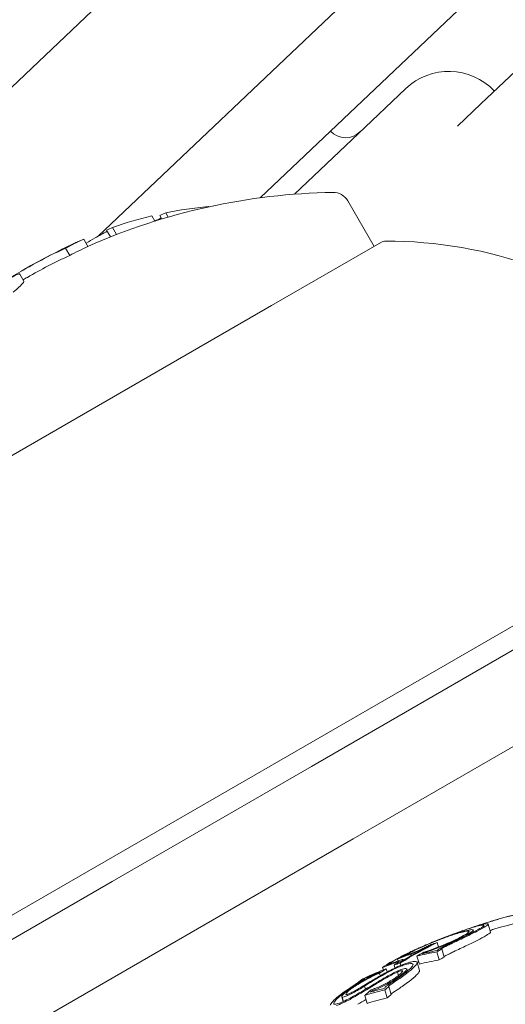
# Model space of a CAD drawing. Units: millimetres. Extents: x -2417 to 5320, y -3350 to 5538.
# Drawn here: x 60 to 72, y 38 to 61 of the extents above; entities that cross this region are included whole.
import ezdxf

# ---------------------------------------------------------------- set-up
doc = ezdxf.new("R2010")
doc.units = ezdxf.units.MM
doc.header["$LTSCALE"] = 0.2
doc.header["$MEASUREMENT"] = 0
doc.header["$PDMODE"] = 1
doc.linetypes.add('BORDER', pattern=[1.75, 0.5, -0.25, 0.5, -0.25, 0, -0.25])
doc.layers.add('HAGS-Dim Plan', color=7, linetype='Continuous', lineweight=100)
doc.layers.add('HAGS-EN1176 Falling Space', color=30, linetype='BORDER')
doc.layers.add('HAGS-Plan', color=7, linetype='Continuous')
doc.styles.get("Standard").update_dxf_attribs({"font": 'g13f12d.shx', "height": 300})
doc.dimstyles.new('HAGS - Dim Plan', dxfattribs={"dimtxt": 300, "dimasz": 200, "dimexe": 0.18, "dimexo": 0.0625, "dimgap": 150, "dimtad": 0, "dimlfac": 0.001, "dimrnd": 0.05, "dimzin": 1, "dimdsep": 46, "dimtxsty": 'Standard', "dimblk": 'HAGS - Dim Plan arrow', "dimcen": 0.1, "dimse1": 1, "dimse2": 1, "dimclrd": 1, "dimadec": 0, "dimazin": 0, "dimtfac": 1, "dimtofl": 0, "dimtmove": 0, "dimatfit": 3, "dimfxl": 1, "dimtolj": 1, "dimtzin": 0, "dimarcsym": 0})

# ---------------------------------------------------------------- blocks, each defined once
blk = doc.blocks.new('HAGS - Dim Plan arrow')
at = {"color": 1, "lineweight": 0}
blk.add_lwpolyline([(0, 0, 0, 0.35, 0), (-1, 0, 0.015, 0.015, 0)], format="xyseb", dxfattribs=at)
blk = doc.blocks.new('*D2')
at = {"layer": 'Defpoints', "color": 0, "transparency": 16777216}
for p in [(2664.694, 4862.399), (-664.694, -383.762, 7.781), (2664.694, -383.762, 7.781)]:
    blk.add_point(p, dxfattribs=at)
at = {"layer": 'HAGS-Dim Plan', "color": 1, "lineweight": -2, "transparency": 16777216}
for p, q in [((-464.694, 4862.399), (394.563, 4862.399)), ((2464.694, 4862.399), (1605.437, 4862.399))]:
    blk.add_line(p, q, dxfattribs=at)
at = {"layer": 'HAGS-Dim Plan', "color": 1, "lineweight": -2, "transparency": 16777216, "xscale": 200, "yscale": 200, "zscale": 200, "rotation": 180}
blk.add_blockref('HAGS - Dim Plan arrow', (-664.694, 4862.399), dxfattribs=at)
at = {"layer": 'HAGS-Dim Plan', "color": 1, "lineweight": -2, "transparency": 16777216, "xscale": 200, "yscale": 200, "zscale": 200}
blk.add_blockref('HAGS - Dim Plan arrow', (2664.694, 4862.399), dxfattribs=at)
at = {"layer": 'HAGS-Dim Plan', "color": 0, "transparency": 16777216, "insert": (1000, 4862.399), "char_height": 300, "attachment_point": 5}
blk.add_mtext('\\A1;3.35m', dxfattribs=at)
blk = doc.blocks.new('*D4')
at = {"layer": 'Defpoints', "color": 0, "transparency": 16777216}
for p in [(4417.188, 5341.547), (-2417.188, -294.219), (4417.188, -294.219)]:
    blk.add_point(p, dxfattribs=at)
at = {"layer": 'HAGS-Dim Plan', "color": 1, "lineweight": -2, "transparency": 16777216}
for p, q in [((-2217.188, 5341.547), (385.587, 5341.547)), ((4217.188, 5341.547), (1614.413, 5341.547))]:
    blk.add_line(p, q, dxfattribs=at)
at = {"layer": 'HAGS-Dim Plan', "color": 1, "lineweight": -2, "transparency": 16777216, "xscale": 200, "yscale": 200, "zscale": 200, "rotation": 180}
blk.add_blockref('HAGS - Dim Plan arrow', (-2417.188, 5341.547), dxfattribs=at)
at = {"layer": 'HAGS-Dim Plan', "color": 1, "lineweight": -2, "transparency": 16777216, "xscale": 200, "yscale": 200, "zscale": 200}
blk.add_blockref('HAGS - Dim Plan arrow', (4417.188, 5341.547), dxfattribs=at)
at = {"layer": 'HAGS-Dim Plan', "color": 0, "transparency": 16777216, "insert": (1000, 5341.547), "char_height": 300, "attachment_point": 5}
blk.add_mtext('\\A1;6.85m', dxfattribs=at)

msp = doc.modelspace()

# ---------------------------------------------------------------- linework, layer by layer
at = {"layer": 'HAGS-EN1176 Falling Space'}
msp.add_lwpolyline([(4306.698, -1331.772, 0.385439), (1000, 4395.596, 0.385439), (-2306.698, -1331.772, 0.385439)], format="xyb", close=True, dxfattribs=at)
at = {"layer": 'HAGS-Plan', "lineweight": 0}
for p, q in [((56.334, 56.219), (68.665, 67.921)), ((71.418, 65.019), (61.81, 55.901)), ((65.679, 56.815), (71.344, 62.192)), ((72.503, 60.535), (70.945, 59.056)), ((69.15, 59.42), (68.024, 58.352)), ((70.945, 59.056), (70.385, 58.524)), ((68.024, 58.352), (66.495, 56.901)), ((68.397, 55.655), (67.769, 56.744)), ((63.483, 56.355), (63.423, 56.459)), ((64.442, 56.598), (64.437, 56.607)), ((63.164, 56.259), (63.091, 56.386)), ((63.329, 56.309), (63.28, 56.396)), ((62.105, 55.882), (62.012, 56.044)), ((62.252, 55.94), (62.156, 56.107)), ((61.259, 55.732), (61.258, 55.733)), ((61.568, 55.655), (61.468, 55.828)), ((68.571, 55.755), (65.951, 54.243)), ((61.131, 55.439), (61.031, 55.612)), ((61.118, 55.662), (61.115, 55.667)), ((60.039, 54.823), (59.939, 54.996)), ((65.951, 54.243), (55.234, 48.055)), ((79.893, 50.745), (66.902, 43.245)), ((67.902, 41.513), (82.625, 50.013)), ((56.693, 37.928), (72.699, 47.169)), ((66.902, 43.245), (62.142, 40.496)), ((62.507, 38.398), (67.902, 41.513)), ((50.957, 34.039), (62.142, 40.496)), ((70.776, 39.293), (70.763, 39.338)), ((71.18, 39.291), (71.123, 39.482)), ((69.901, 39.038), (69.899, 39.037)), ((69.932, 38.932), (69.901, 39.038)), ((69.593, 38.783), (69.59, 38.793)), ((69.746, 38.973), (69.745, 38.977)), ((69.953, 38.625), (69.897, 38.816)), ((70.071, 38.694), (70.014, 38.886)), ((68.974, 38.601), (68.96, 38.646)), ((69.038, 38.496), (69.022, 38.548)), ((69.097, 38.614), (69.091, 38.632)), ((69.284, 38.725), (69.272, 38.763)), ((69.478, 38.524), (69.421, 38.715)), ((69.479, 38.372), (69.422, 38.564)), ((62.507, 38.398), (50.066, 31.215)), ((68.619, 38.387), (68.601, 38.444)), ((68.71, 38.338), (68.687, 38.413)), ((68.893, 38.432), (68.873, 38.501)), ((68.981, 38.252), (68.956, 38.336)), ((69.192, 38.36), (69.177, 38.409)), ((68.033, 38.095), (68.032, 38.101)), ((68.167, 38.146), (68.159, 38.171)), ((68.177, 38.151), (68.169, 38.179)), ((68.545, 38.246), (68.527, 38.307)), ((68.192, 37.925), (68.17, 38.002)), ((68.346, 37.866), (68.341, 37.88)), ((68.711, 37.716), (68.654, 37.908)), ((68.809, 37.799), (68.752, 37.99)), ((67.662, 37.631), (67.629, 37.743)), ((67.664, 37.632), (67.632, 37.737)), ((67.669, 37.606), (67.669, 37.606)), ((68.231, 37.586), (68.174, 37.777))]:
    msp.add_line(p, q, dxfattribs=at)
for centre, radius, start, end in [((70.182, 58.332), 1.5, 43.5014, 133.5014), ((67.717, 58.75), 0.5, 223.5014, 313.5014), ((67.652, 41.946), 15, 90.9022, 113.9317), ((67.422, 56.544), 0.4, 30, 90.9022), ((67.552, 42.119), 15, 114.7102, 115.1362), ((68.671, 55.582), 0.2, 90.1382, 120), ((68.695, 45.282), 10.5, 50.2397, 90.1382), ((67.552, 42.119), 15, 115.6191, 116.4327), ((67.552, 42.119), 15, 120, 120.3562), ((67.552, 42.119), 15, 119.5209, 120), ((67.652, 41.946), 15, 120.3562, 120.5892), ((75.519, 25.184), 15, 106.4986, 106.8548), ((75.519, 25.184), 15, 106.0195, 106.4986), ((75.519, 25.184), 15, 110.0701, 113.1206), ((75.576, 24.992), 15, 106.8548, 107.0877)]:
    msp.add_arc(centre, radius, start, end, dxfattribs=at)
at = {"layer": 'HAGS-Plan', "lineweight": 0, "extrusion": (0, 0, -1)}
for centre, major_axis, ratio, start_param, end_param in [((70.025, 43.547), (-7.264, 12.582), 0.64364, 0.062382, 0.079118), ((68.192, 42.488), (-7.478, 12.952), 0.765328, 0.252112, 0.339031), ((68.192, 42.488), (-7.478, 12.952), 0.765328, 0.13863, 0.222917), ((70.241, 43.672), (-7.22, 12.506), 0.64364, 0.01809, 0.035842), ((69.141, 43.036), (-7.404, 12.823), 0.64364, 0, 0.034681), ((68.922, 42.91), (-7.428, 12.866), 0.64364, 0.061002, 0.077366), ((68.164, 42.472), (-7.48, 12.956), 0.765328, 0.033185, 0.060911), ((68.222, 42.506), (-7.476, 12.949), 0.765328, 0.028456, 0.071048), ((69.141, 43.036), (-7.404, 12.823), 0.64364, -0.026079, 0), ((67.534, 42.109), (-7.502, 12.989), 0.879291, -0.00106, 0.085135), ((67.577, 42.133), (-7.502, 12.989), 0.87929, 0.007509, 0.080441), ((68.425, 42.623), (-7.481, 12.957), 0.347152, 0.026589, 0.036867), ((67.534, 42.108), (-7.5, 12.99), 0.879292, -0.039998, -0.001166), ((75.499, 25.178), (-4.262, 14.382), 0.879291, -0.00106, 0.085135), ((75.547, 25.192), (-4.262, 14.382), 0.87929, 0.007509, 0.080441), ((75.498, 25.178), (-4.26, 14.382), 0.879292, -0.039998, -0.001166), ((69.959, 39.03), (-0.762, -0.302), 0.091635, -4.413257, -3.950925), ((75.52, 25.184), (-4.26, 14.382), 0.765328, -0.213728, -0.126958), ((75.456, 25.165), (-4.26, 14.382), 0.765328, -0.206633, -0.133964), ((73.805, 24.676), (-4.208, 14.207), 0.643638, -0.058447, -0.027207), ((73.369, 24.547), (-4.178, 14.105), 0.64364, 0.02515, 0.076443), ((73.445, 24.569), (-4.184, 14.125), 0.64364, 0.032189, 0.069248), ((76.212, 25.389), (-4.248, 14.342), 0.765328, -0.197133, -0.185359), ((76.148, 25.37), (-4.25, 14.349), 0.765328, -0.189941, -0.189031), ((74.531, 25.483), (3.127, 14.245), 0.862049, -0.598609, -0.590263), ((73.369, 24.547), (-4.178, 14.105), 0.64364, -0.066002, -0.027628), ((73.445, 24.569), (-4.184, 14.125), 0.64364, -0.06135, -0.027835), ((73.184, 24.492), (-4.163, 14.055), 0.64364, -0.016491, 0), ((73.728, 24.653), (-4.203, 14.191), 0.643638, -0.062795, -0.027888), ((73.261, 24.515), (-4.169, 14.076), 0.64364, -0.00917, -0.006955), ((73.184, 24.492), (-4.163, 14.055), 0.64364, 0, 0.00014), ((73.447, 24.57), (-4.16, 14.047), 0.741802, -0.110077, -0.058219), ((73.38, 24.55), (-4.154, 14.024), 0.741802, -0.104007, -0.066494), ((71.959, 34.229), (7.29, 2.869), 0.65003, -1.789935, -1.763089), ((74.805, 24.972), (-4.247, 14.34), 0.765328, -0.244112, -0.230106), ((68.098, 37.948), (-1.217, -0.724), 0.048355, -1.826032, -1.49765), ((74.87, 24.991), (-4.249, 14.347), 0.765328, -0.237276, -0.236225), ((68.108, 37.933), (-1.285, -0.765), 0.048131, -1.827744, -1.420552), ((75.808, 25.269), (-4.258, 14.375), 0.765328, -0.334599, -0.317511), ((75.873, 25.288), (-4.257, 14.372), 0.765328, -0.326426, -0.323362), ((67.8, 33.273), (6.562, 6.162), 0.322136, -1.127687, -1.102973), ((67.9, 37.792), (0.429, 0.248), 0.114544, 1.515513, 1.533134), ((72.327, 24.03), (-4.022, 13.579), 0.728269, -0.007514, 0.04077), ((76.284, 25.202), (-4.247, 14.34), 0.765328, -0.329828, -0.319058)]:
    msp.add_ellipse(centre, major_axis=major_axis, ratio=ratio, start_param=start_param, end_param=end_param, dxfattribs=at)
at = {"layer": 'HAGS-Plan', "lineweight": 0}
for centre, major_axis, ratio, start_param, end_param in [((68.52, 42.678), (-7.476, 12.949), 0.34767, -0.045805, -0.015596), ((67.748, 42.232), (-7.496, 12.984), 0.872732, -0.09007, -0.086451), ((68.605, 42.727), (-7.472, 12.942), 0.34767, -0.043263, -0.032179), ((67.792, 42.258), (-7.495, 12.981), 0.872732, -0.100194, -0.08904), ((67.736, 42.225), (-7.497, 12.984), 0.879083, -0.074983, -0.024116), ((68.322, 42.332), (-7.476, 12.949), 0.765328, -0.071048, -0.028456), ((67.634, 41.935), (-7.5, 12.99), 0.879292, -0.085029, 0.001166), ((67.634, 41.935), (-7.5, 12.99), 0.879292, 0.001166, 0.005467), ((75.555, 24.986), (-4.26, 14.382), 0.879292, -0.085029, 0.001166), ((75.555, 24.986), (-4.26, 14.382), 0.879292, 0.001166, 0.005467), ((74.133, 24.772), (-4.239, 14.264), 0.643644, -0.000588, 0.015348), ((75.747, 25.251), (-4.259, 14.378), 0.765328, 0.180478, 0.196633), ((75.811, 25.27), (-4.258, 14.375), 0.765328, 0.186264, 0.189592), ((68.57, 38.278), (-1.963, -1.042), 0.038018, -2.232507, -2.150411), ((74.049, 24.748), (-4.222, 14.254), 0.64364, 0.006868, 0.008995), ((72.338, 32.153), (-7.828, -5.541), 0.732493, -1.803221, -1.791606), ((72.389, 32.15), (-7.835, -5.546), 0.732562, -1.80284, -1.791194), ((75.577, 24.992), (-4.26, 14.382), 0.765328, 0.175583, 0.179303), ((73.426, 24.355), (-4.178, 14.105), 0.64364, -0.076443, -0.02515), ((76.269, 25.197), (-4.248, 14.342), 0.765328, 0.185359, 0.197133), ((75.204, 25.09), (-4.257, 14.374), 0.765328, 0.230671, 0.233339), ((75.268, 25.109), (-4.258, 14.377), 0.765328, 0.222446, 0.238879), ((67.701, 33.522), (-6.497, -6.091), 0.321419, -2.038627, -2.013546), ((67.743, 33.465), (-6.562, -6.162), 0.322127, -2.038618, -2.013905), ((72.27, 24.221), (-4.022, 13.579), 0.728269, -0.04077, 0.007514), ((72.333, 24.243), (-4.021, 13.614), 0.728275, -0.033583, -0.000194), ((76.163, 25.374), (-4.25, 14.348), 0.765328, 0.322704, 0.323115), ((76.227, 25.393), (-4.247, 14.34), 0.765328, 0.319058, 0.329828)]:
    msp.add_ellipse(centre, major_axis=major_axis, ratio=ratio, start_param=start_param, end_param=end_param, dxfattribs=at)
for points, knots in [([(59.756, 54.925), (59.81, 54.954), (59.869, 54.984), (59.924, 55.001), (59.95, 55.006), (59.937, 54.981)], [-0.1558606, -0.1558606, -0.1558606, -0.1558606, -0.0540363, -0.0540363, 0, 0, 0, 0]), ([(59.786, 54.566), (59.833, 54.605), (59.901, 54.664), (59.998, 54.758), (60.026, 54.789), (60.037, 54.808)], [0, 0, 0, 0, 0.02687215, 0.02687215, 0.04741868, 0.04741868, 0.04741868, 0.04741868]), ([(70.928, 39.456), (70.987, 39.472), (71.051, 39.487), (71.109, 39.491), (71.135, 39.49), (71.117, 39.469)], [-0.1558606, -0.1558606, -0.1558606, -0.1558606, -0.0540363, -0.0540363, 0, 0, 0, 0]), ([(70.107, 39.164), (70.16, 39.183), (70.211, 39.2), (70.306, 39.232), (70.35, 39.246), (70.391, 39.259)], [-0.03899695, -0.03899695, -0.03899695, -0.03899695, -0.01949863, -0.01949863, 0, 0, 0, 0]), ([(70.741, 39.275), (70.665, 39.237), (70.58, 39.195), (70.395, 39.106), (70.296, 39.058), (70.191, 39.009)], [-0.07604753, -0.07604753, -0.07604753, -0.07604753, -0.03804472, -0.03804472, 0, 0, 0, 0]), ([(70.817, 39.291), (70.736, 39.251), (70.647, 39.207), (70.452, 39.112), (70.348, 39.062), (70.237, 39.011)], [-0.08021016, -0.08021016, -0.08021016, -0.08021016, -0.04012738, -0.04012738, 0, 0, 0, 0]), ([(70.305, 39.248), (70.423, 39.292), (70.534, 39.33), (70.635, 39.363), (70.681, 39.378), (70.727, 39.393), (70.77, 39.406)], [-0.06614339, -0.06614339, -0.06614339, -0.06614339, -0.02097526, -0.02097526, -0.02097526, 0, 0, 0, 0]), ([(70.371, 39.273), (70.456, 39.304), (70.538, 39.332), (70.695, 39.386), (70.773, 39.411), (70.845, 39.432)], [-0.06766595, -0.06766595, -0.06766595, -0.06766595, -0.03519115, -0.03519115, 0, 0, 0, 0]), ([(70.637, 39.313), (70.656, 39.313), (70.666, 39.309), (70.663, 39.291), (70.647, 39.277), (70.604, 39.246), (70.57, 39.225), (70.482, 39.177), (70.427, 39.15), (70.389, 39.131)], [-0.04024664, -0.04024664, -0.04024664, -0.04024664, -0.03384325, -0.03384325, -0.02630619, -0.02630619, -0.01578679, -0.01578679, 0, 0, 0, 0]), ([(70.391, 39.259), (70.447, 39.275), (70.496, 39.288), (70.579, 39.307), (70.612, 39.312), (70.637, 39.313)], [-0.05310907, -0.05310907, -0.05310907, -0.05310907, -0.02677965, -0.02677965, 0, 0, 0, 0]), ([(70.731, 39.347), (70.754, 39.348), (70.764, 39.343), (70.762, 39.323), (70.744, 39.307), (70.695, 39.272), (70.656, 39.248), (70.557, 39.193), (70.495, 39.163), (70.451, 39.141)], [-0.04595163, -0.04595163, -0.04595163, -0.04595163, -0.03861591, -0.03861591, -0.02998861, -0.02998861, -0.01797814, -0.01797814, 0, 0, 0, 0]), ([(70.465, 39.289), (70.526, 39.307), (70.579, 39.321), (70.669, 39.341), (70.705, 39.346), (70.731, 39.347)], [-0.05763654, -0.05763654, -0.05763654, -0.05763654, -0.02903136, -0.02903136, 0, 0, 0, 0]), ([(71.018, 39.439), (71.004, 39.424), (70.972, 39.402), (70.865, 39.338), (70.791, 39.3), (70.741, 39.275)], [-0.043782, -0.043782, -0.043782, -0.043782, -0.02480997, -0.02480997, 0, 0, 0, 0]), ([(71.117, 39.469), (71.101, 39.452), (71.067, 39.428), (70.951, 39.36), (70.871, 39.318), (70.817, 39.291)], [-0.04744865, -0.04744865, -0.04744865, -0.04744865, -0.02684661, -0.02684661, 0, 0, 0, 0]), ([(70.845, 39.432), (70.86, 39.437), (70.874, 39.441), (70.902, 39.449), (70.915, 39.452), (70.928, 39.456)], [-0.01421359, -0.01421359, -0.01421359, -0.01421359, -0.00710448, -0.00710448, 0, 0, 0, 0]), ([(70.847, 39.427), (70.9, 39.442), (70.958, 39.456), (71.011, 39.459), (71.035, 39.458), (71.018, 39.439)], [-0.1410435, -0.1410435, -0.1410435, -0.1410435, -0.0489165, -0.0489165, 0, 0, 0, 0]), ([(70.874, 39.099), (70.928, 39.127), (71.008, 39.168), (71.124, 39.237), (71.158, 39.26), (71.174, 39.277)], [0, 0, 0, 0, 0.02687215, 0.02687215, 0.04741868, 0.04741868, 0.04741868, 0.04741868]), ([(69.259, 38.808), (69.324, 38.839), (69.396, 38.873), (69.556, 38.945), (69.635, 38.979), (69.8, 39.048), (69.879, 39.08), (70.015, 39.133), (70.089, 39.161), (70.157, 39.186)], [-0.07159014, -0.07159014, -0.07159014, -0.07159014, -0.05947498, -0.05947498, -0.04562885, -0.04562885, -0.0258561, -0.0258561, 0, 0, 0, 0]), ([(69.312, 38.829), (69.37, 38.857), (69.433, 38.886), (69.575, 38.95), (69.646, 38.98), (69.791, 39.042), (69.861, 39.07), (69.982, 39.117), (70.047, 39.142), (70.107, 39.164)], [-0.06318334, -0.06318334, -0.06318334, -0.06318334, -0.05252048, -0.05252048, -0.04032961, -0.04032961, -0.02288379, -0.02288379, 0, 0, 0, 0]), ([(70.389, 39.131), (70.334, 39.104), (70.27, 39.074), (70.141, 39.017), (70.068, 38.986), (69.939, 38.935), (69.862, 38.905), (69.729, 38.858), (69.657, 38.833), (69.582, 38.811)], [-0.3199801, -0.3199801, -0.3199801, -0.3199801, -0.2006006, -0.2006006, -0.0948406, -0.0948406, -0.0312427, -0.0312427, 0, 0, 0, 0]), ([(70.451, 39.141), (70.393, 39.112), (70.326, 39.081), (70.172, 39.013), (70.094, 38.98), (69.93, 38.914), (69.85, 38.884), (69.712, 38.834), (69.642, 38.81), (69.59, 38.793)], [-0.04343532, -0.04343532, -0.04343532, -0.04343532, -0.03761804, -0.03761804, -0.03082464, -0.03082464, -0.01994963, -0.01994963, 0, 0, 0, 0]), ([(69.635, 38.981), (69.724, 39.019), (69.837, 39.067), (70.072, 39.16), (70.187, 39.205), (70.305, 39.248)], [-0.08761732, -0.08761732, -0.08761732, -0.08761732, -0.03974569, -0.03974569, 0, 0, 0, 0]), ([(70.294, 38.819), (70.404, 38.871), (70.509, 38.92), (70.704, 39.015), (70.793, 39.059), (70.874, 39.099)], [0, 0, 0, 0, 0.04012726, 0.04012726, 0.08021016, 0.08021016, 0.08021016, 0.08021016]), ([(68.96, 38.646), (68.988, 38.665), (69.028, 38.689), (69.134, 38.746), (69.198, 38.778), (69.259, 38.808)], [-0.04592374, -0.04592374, -0.04592374, -0.04592374, -0.02422946, -0.02422946, 0, 0, 0, 0]), ([(69.002, 38.686), (69.085, 38.729), (69.177, 38.775), (69.377, 38.869), (69.484, 38.917), (69.598, 38.965)], [-0.08025256, -0.08025256, -0.08025256, -0.08025256, -0.04009627, -0.04009627, 0, 0, 0, 0]), ([(69.07, 38.7), (69.096, 38.717), (69.13, 38.736), (69.223, 38.786), (69.276, 38.811), (69.312, 38.829)], [-0.02583242, -0.02583242, -0.02583242, -0.02583242, -0.01456811, -0.01456811, 0, 0, 0, 0]), ([(69.073, 38.717), (69.151, 38.758), (69.237, 38.801), (69.427, 38.89), (69.528, 38.935), (69.635, 38.981)], [-0.07579574, -0.07579574, -0.07579574, -0.07579574, -0.03786946, -0.03786946, 0, 0, 0, 0]), ([(69.509, 38.861), (69.488, 38.851), (69.465, 38.84), (69.443, 38.83), (69.42, 38.82), (69.397, 38.81), (69.375, 38.801), (69.354, 38.793), (69.334, 38.785), (69.316, 38.778), (69.299, 38.772), (69.284, 38.767), (69.272, 38.763)], [0, 0, 0, 0, 0.252415, 0.252415, 0.252415, 0.505684, 0.505684, 0.505684, 0.757067, 0.757067, 0.757067, 1, 1, 1, 1]), ([(69.476, 38.855), (69.465, 38.85), (69.453, 38.845), (69.441, 38.839), (69.429, 38.834), (69.417, 38.829), (69.406, 38.824), (69.405, 38.824), (69.405, 38.824), (69.404, 38.824), (69.394, 38.819), (69.384, 38.816), (69.375, 38.812), (69.366, 38.809), (69.358, 38.806), (69.352, 38.805), (69.351, 38.804), (69.35, 38.804), (69.35, 38.804)], [0, 0, 0, 0, 0.243106, 0.243106, 0.243106, 0.487266, 0.487266, 0.487266, 0.5, 0.5, 0.5, 0.729315, 0.729315, 0.729315, 0.969386, 0.969386, 0.969386, 1, 1, 1, 1]), ([(69.556, 38.895), (69.544, 38.888), (69.53, 38.882), (69.517, 38.875), (69.504, 38.869), (69.49, 38.862), (69.476, 38.855)], [0.250479859, 0.250479859, 0.250479859, 0.250479859, 0.255406098, 0.255406098, 0.255406098, 0.260332472, 0.260332472, 0.260332472, 0.260332472]), ([(69.612, 38.911), (69.595, 38.903), (69.579, 38.894), (69.562, 38.886), (69.545, 38.878), (69.528, 38.87), (69.509, 38.861)], [0.31271758, 0.31271758, 0.31271758, 0.31271758, 0.31896902, 0.31896902, 0.31896902, 0.32522064, 0.32522064, 0.32522064, 0.32522064]), ([(69.754, 38.992), (69.722, 38.977), (69.69, 38.961), (69.657, 38.945), (69.625, 38.929), (69.591, 38.912), (69.556, 38.895)], [1.26664914, 1.26664914, 1.26664914, 1.26664914, 1.28028262, 1.28028262, 1.28028262, 1.29391906, 1.29391906, 1.29391906, 1.29391906]), ([(69.91, 38.852), (69.911, 38.856), (69.915, 38.861), (69.922, 38.867), (69.928, 38.873), (69.938, 38.88), (69.95, 38.887), (69.956, 38.891), (69.963, 38.895), (69.971, 38.899)], [0, 0, 0, 0, 0.394587, 0.394587, 0.394587, 0.791035, 0.791035, 0.791035, 1, 1, 1, 1]), ([(69.971, 38.899), (69.99, 38.91), (70.009, 38.92), (70.029, 38.93), (70.049, 38.941), (70.07, 38.951), (70.092, 38.961)], [-0.00773722, -0.00773722, -0.00773722, -0.00773722, 0, 0, 0, 0.00773471, 0.00773471, 0.00773471, 0.00773471]), ([(70.014, 38.886), (70.011, 38.886), (70.009, 38.886), (70.007, 38.889), (70.007, 38.89), (70.009, 38.894), (70.012, 38.896), (70.019, 38.901), (70.024, 38.904), (70.031, 38.908)], [-0.02362233, -0.02362233, -0.02362233, -0.02362233, -0.01509584, -0.01509584, -0.00810221, -0.00810221, -0.0029485, -0.0029485, -0.00000018, -0.00000018, -0.00000018, -0.00000018]), ([(70.031, 38.908), (70.048, 38.917), (70.065, 38.926), (70.082, 38.935), (70.1, 38.944), (70.118, 38.953), (70.138, 38.963)], [-0.00681717, -0.00681717, -0.00681717, -0.00681717, 0, 0, 0, 0.00681483, 0.00681483, 0.00681483, 0.00681483]), ([(68.601, 38.444), (68.651, 38.481), (68.709, 38.519), (68.843, 38.6), (68.919, 38.642), (69.002, 38.686)], [-0.08324925, -0.08324925, -0.08324925, -0.08324925, -0.04162472, -0.04162472, 0, 0, 0, 0]), ([(68.712, 38.503), (68.758, 38.535), (68.811, 38.57), (68.932, 38.642), (68.999, 38.679), (69.073, 38.717)], [-0.07320885, -0.07320885, -0.07320885, -0.07320885, -0.03658163, -0.03658163, 0, 0, 0, 0]), ([(68.715, 38.341), (68.767, 38.369), (68.821, 38.397), (68.942, 38.456), (68.995, 38.478), (69.084, 38.515), (69.133, 38.533), (69.223, 38.563), (69.265, 38.574), (69.3, 38.581)], [-0.05923505, -0.05923505, -0.05923505, -0.05923505, -0.04904014, -0.04904014, -0.03610816, -0.03610816, -0.01804781, -0.01804781, 0, 0, 0, 0]), ([(68.988, 38.576), (68.97, 38.563), (68.946, 38.546), (68.917, 38.528), (68.903, 38.519), (68.888, 38.51), (68.873, 38.501)], [0, 0, 0, 0, 0.680327, 0.680327, 0.680327, 1, 1, 1, 1]), ([(68.942, 38.573), (68.957, 38.578), (68.969, 38.582), (68.979, 38.584), (68.987, 38.586), (68.993, 38.587), (68.996, 38.586)], [0, 0, 0, 0, 0.545657, 0.545657, 0.545657, 1, 1, 1, 1]), ([(68.996, 38.586), (68.997, 38.585), (68.996, 38.584), (68.993, 38.58), (68.991, 38.578), (68.988, 38.576)], [-0.003891513, -0.003891513, -0.003891513, -0.003891513, -0.002068461, -0.002068461, 0, 0, 0, 0]), ([(69.073, 38.611), (69.065, 38.604), (69.055, 38.597), (69.033, 38.582), (69.021, 38.574), (69.008, 38.566)], [-0.0126552, -0.0126552, -0.0126552, -0.0126552, -0.00632754, -0.00632754, 0, 0, 0, 0]), ([(69.01, 38.614), (69.032, 38.622), (69.051, 38.628), (69.065, 38.631), (69.077, 38.633), (69.086, 38.634), (69.091, 38.633)], [0, 0, 0, 0, 0.538896, 0.538896, 0.538896, 1, 1, 1, 1]), ([(69.091, 38.633), (69.092, 38.631), (69.092, 38.629), (69.085, 38.621), (69.079, 38.616), (69.073, 38.611)], [-0.008606916, -0.008606916, -0.008606916, -0.008606916, -0.004641659, -0.004641659, 0, 0, 0, 0]), ([(69.3, 38.581), (69.339, 38.588), (69.369, 38.59), (69.39, 38.586), (69.411, 38.582), (69.422, 38.572), (69.423, 38.558), (69.424, 38.544), (69.415, 38.524), (69.396, 38.5), (69.386, 38.487), (69.372, 38.473), (69.356, 38.458)], [0, 0, 0, 0, 0.278471, 0.278471, 0.278471, 0.556797, 0.556797, 0.556797, 0.841473, 0.841473, 0.841473, 1, 1, 1, 1]), ([(70.088, 38.716), (70.08, 38.712), (70.076, 38.709), (70.071, 38.706), (70.069, 38.705), (70.068, 38.704)], [0.000000179, 0.000000179, 0.000000179, 0.000000179, 0.002947559, 0.002947559, 0.005369669, 0.005369669, 0.005369669, 0.005369669]), ([(70.194, 38.771), (70.175, 38.762), (70.157, 38.752), (70.139, 38.743), (70.121, 38.734), (70.104, 38.725), (70.088, 38.716)], [-0.00681485, -0.00681485, -0.00681485, -0.00681485, 0, 0, 0, 0.0068164, 0.0068164, 0.0068164, 0.0068164]), ([(67.95, 38.018), (68.02, 38.061), (68.12, 38.121), (68.287, 38.211), (68.335, 38.236), (68.43, 38.282), (68.475, 38.303), (68.518, 38.321)], [-0.07356156, -0.07356156, -0.07356156, -0.07356156, -0.03331742, -0.03331742, -0.0167943, -0.0167943, 0, 0, 0, 0]), ([(68.138, 38.004), (68.228, 38.06), (68.319, 38.115), (68.502, 38.222), (68.594, 38.275), (68.688, 38.326)], [-0.06478564, -0.06478564, -0.06478564, -0.06478564, -0.03232396, -0.03232396, 0, 0, 0, 0]), ([(68.439, 38.074), (68.521, 38.126), (68.606, 38.176), (68.783, 38.273), (68.873, 38.319), (68.964, 38.363)], [-0.06083562, -0.06083562, -0.06083562, -0.06083562, -0.03042573, -0.03042573, 0, 0, 0, 0]), ([(68.47, 38.067), (68.548, 38.117), (68.626, 38.162), (68.707, 38.207), (68.788, 38.252), (68.872, 38.295), (68.956, 38.336)], [0, 0, 0, 0, 0.5, 0.5, 0.5, 1, 1, 1, 1]), ([(68.735, 38.332), (68.778, 38.356), (68.823, 38.379), (68.925, 38.429), (68.97, 38.448), (69.045, 38.479), (69.085, 38.494), (69.162, 38.519), (69.196, 38.528), (69.226, 38.534)], [-0.04976172, -0.04976172, -0.04976172, -0.04976172, -0.04118922, -0.04118922, -0.03031799, -0.03031799, -0.01515047, -0.01515047, 0, 0, 0, 0]), ([(69.082, 38.363), (69.078, 38.35), (69.067, 38.333), (69.049, 38.314), (69.036, 38.3), (69.02, 38.284), (69, 38.267), (68.993, 38.261), (68.984, 38.255), (68.976, 38.248), (68.945, 38.224), (68.909, 38.198), (68.868, 38.173), (68.851, 38.162), (68.833, 38.151), (68.815, 38.14)], [0, 0, 0, 0, 0.290443, 0.290443, 0.290443, 0.5, 0.5, 0.5, 0.581333, 0.581333, 0.581333, 0.876163, 0.876163, 0.876163, 1, 1, 1, 1]), ([(69.177, 38.409), (69.174, 38.393), (69.162, 38.372), (69.14, 38.348), (69.119, 38.325), (69.089, 38.297), (69.052, 38.268), (69.015, 38.238), (68.969, 38.206), (68.92, 38.174), (68.896, 38.159), (68.871, 38.144), (68.846, 38.128)], [0, 0, 0, 0, 0.285626, 0.285626, 0.285626, 0.571334, 0.571334, 0.571334, 0.861971, 0.861971, 0.861971, 1, 1, 1, 1]), ([(69.272, 38.431), (69.228, 38.389), (69.171, 38.341), (69.021, 38.226), (68.938, 38.169), (68.883, 38.132)], [-0.03873759, -0.03873759, -0.03873759, -0.03873759, -0.02191041, -0.02191041, 0, 0, 0, 0]), ([(69.356, 38.458), (69.308, 38.411), (69.246, 38.359), (69.082, 38.232), (68.992, 38.17), (68.931, 38.13)], [-0.04245409, -0.04245409, -0.04245409, -0.04245409, -0.02400799, -0.02400799, 0, 0, 0, 0]), ([(68.956, 38.336), (68.971, 38.343), (68.987, 38.349), (69.017, 38.359), (69.03, 38.363), (69.054, 38.368), (69.062, 38.368), (69.076, 38.368), (69.08, 38.365), (69.082, 38.363)], [-0.008389, -0.008389, -0.008389, -0.008389, -0.007115208, -0.007115208, -0.005708333, -0.005708333, -0.003699521, -0.003699521, 0, 0, 0, 0]), ([(68.964, 38.363), (68.99, 38.375), (69.017, 38.386), (69.041, 38.394), (69.065, 38.403), (69.088, 38.409), (69.107, 38.413), (69.125, 38.418), (69.141, 38.419), (69.153, 38.419), (69.166, 38.418), (69.174, 38.415), (69.177, 38.409)], [0, 0, 0, 0, 0.244725, 0.244725, 0.244725, 0.490281, 0.490281, 0.490281, 0.733926, 0.733926, 0.733926, 1, 1, 1, 1]), ([(69.226, 38.534), (69.255, 38.54), (69.278, 38.541), (69.295, 38.539), (69.297, 38.539), (69.298, 38.538), (69.3, 38.538), (69.314, 38.535), (69.322, 38.53), (69.326, 38.522), (69.326, 38.52), (69.327, 38.517), (69.327, 38.515), (69.328, 38.507), (69.324, 38.496), (69.317, 38.485), (69.314, 38.479), (69.31, 38.473), (69.305, 38.467), (69.296, 38.456), (69.285, 38.444), (69.272, 38.431)], [0, 0, 0, 0, 0.25, 0.25, 0.25, 0.279044, 0.279044, 0.279044, 0.5, 0.5, 0.5, 0.558249, 0.558249, 0.558249, 0.75, 0.75, 0.75, 0.843837, 0.843837, 0.843837, 1, 1, 1, 1]), ([(69.413, 38.266), (69.439, 38.29), (69.457, 38.312), (69.477, 38.345), (69.482, 38.36), (69.479, 38.372)], [0, 0, 0, 0, 0.01842948, 0.01842948, 0.03316107, 0.03316107, 0.03316107, 0.03316107]), ([(67.615, 37.787), (67.685, 37.842), (67.761, 37.898), (67.921, 38.009), (68.002, 38.062), (68.087, 38.115)], [-0.06640869, -0.06640869, -0.06640869, -0.06640869, -0.03186281, -0.03186281, 0, 0, 0, 0]), ([(67.977, 38.019), (68.022, 38.048), (68.069, 38.076), (68.165, 38.131), (68.212, 38.157), (68.307, 38.207), (68.354, 38.23), (68.444, 38.272), (68.488, 38.291), (68.527, 38.307)], [-0.06643644, -0.06643644, -0.06643644, -0.06643644, -0.04979135, -0.04979135, -0.03306098, -0.03306098, -0.01652141, -0.01652141, 0, 0, 0, 0]), ([(68.032, 38.101), (68.034, 38.103), (68.037, 38.105), (68.044, 38.108), (68.047, 38.11), (68.054, 38.113), (68.056, 38.115), (68.061, 38.117), (68.063, 38.118), (68.066, 38.118), (68.066, 38.118), (68.066, 38.117), (68.065, 38.116), (68.063, 38.114), (68.06, 38.112), (68.056, 38.109), (68.054, 38.108), (68.051, 38.106)], [-0.006725603, -0.006725603, -0.006725603, -0.006725603, -0.00517779, -0.00517779, -0.004109157, -0.004109157, -0.0033956, -0.0033956, -0.002977222, -0.002977222, -0.002586825, -0.002586825, -0.001999292, -0.001999292, -0.001099867, -0.001099867, 0, 0, 0, 0]), ([(68.158, 38.172), (68.16, 38.171), (68.159, 38.169), (68.157, 38.166), (68.154, 38.163), (68.149, 38.158), (68.142, 38.153), (68.135, 38.147), (68.126, 38.141), (68.116, 38.134), (68.107, 38.128), (68.097, 38.122), (68.087, 38.115)], [0, 0, 0, 0, 0.254693, 0.254693, 0.254693, 0.510381, 0.510381, 0.510381, 0.77189, 0.77189, 0.77189, 1, 1, 1, 1]), ([(68.815, 38.14), (68.776, 38.117), (68.734, 38.093), (68.649, 38.047), (68.607, 38.026), (68.521, 37.985), (68.48, 37.967), (68.401, 37.934), (68.363, 37.92), (68.329, 37.909)], [-0.05496436, -0.05496436, -0.05496436, -0.05496436, -0.04171969, -0.04171969, -0.02833475, -0.02833475, -0.01435547, -0.01435547, 0, 0, 0, 0]), ([(68.846, 38.128), (68.805, 38.104), (68.763, 38.08), (68.678, 38.034), (68.634, 38.011), (68.548, 37.968), (68.505, 37.948), (68.42, 37.911), (68.38, 37.895), (68.341, 37.88)], [-0.05809491, -0.05809491, -0.05809491, -0.05809491, -0.04354784, -0.04354784, -0.02904106, -0.02904106, -0.01463694, -0.01463694, 0, 0, 0, 0]), ([(68.988, 37.938), (69.048, 37.979), (69.139, 38.04), (69.303, 38.167), (69.365, 38.219), (69.413, 38.266)], [0, 0, 0, 0, 0.02395729, 0.02395729, 0.04244451, 0.04244451, 0.04244451, 0.04244451]), ([(67.632, 37.737), (67.626, 37.742), (67.626, 37.753), (67.646, 37.783), (67.662, 37.803), (67.727, 37.861), (67.763, 37.889), (67.851, 37.953), (67.899, 37.985), (67.95, 38.018)], [-0.1192467, -0.1192467, -0.1192467, -0.1192467, -0.0676224, -0.0676224, -0.0388942, -0.0388942, -0.0187155, -0.0187155, 0, 0, 0, 0]), ([(68.17, 38.002), (68.127, 37.974), (68.081, 37.945), (68.035, 37.918), (67.988, 37.891), (67.94, 37.864), (67.895, 37.841), (67.852, 37.818), (67.809, 37.797), (67.772, 37.781), (67.736, 37.765), (67.705, 37.753), (67.68, 37.746), (67.66, 37.74), (67.644, 37.737), (67.632, 37.737)], [0, 0, 0, 0, 0.215225, 0.215225, 0.215225, 0.43111, 0.43111, 0.43111, 0.641175, 0.641175, 0.641175, 0.842757, 0.842757, 0.842757, 1, 1, 1, 1]), ([(67.722, 37.796), (67.717, 37.802), (67.72, 37.811), (67.729, 37.825), (67.738, 37.838), (67.754, 37.855), (67.776, 37.874), (67.777, 37.875), (67.778, 37.876), (67.78, 37.877), (67.801, 37.896), (67.829, 37.918), (67.86, 37.94), (67.895, 37.966), (67.935, 37.993), (67.977, 38.019)], [0, 0, 0, 0, 0.243754, 0.243754, 0.243754, 0.486422, 0.486422, 0.486422, 0.5, 0.5, 0.5, 0.735777, 0.735777, 0.735777, 1, 1, 1, 1]), ([(68.138, 38.004), (68.106, 37.982), (68.071, 37.96), (68.035, 37.939), (67.999, 37.918), (67.962, 37.897), (67.927, 37.879), (67.893, 37.861), (67.86, 37.845), (67.831, 37.832), (67.803, 37.82), (67.778, 37.81), (67.758, 37.804), (67.744, 37.8), (67.731, 37.797), (67.722, 37.796)], [0, 0, 0, 0, 0.217281, 0.217281, 0.217281, 0.434271, 0.434271, 0.434271, 0.645778, 0.645778, 0.645778, 0.848586, 0.848586, 0.848586, 1, 1, 1, 1]), ([(68.651, 37.95), (68.652, 37.956), (68.655, 37.963), (68.662, 37.971), (68.668, 37.979), (68.677, 37.988), (68.689, 37.998), (68.696, 38.004), (68.705, 38.011), (68.715, 38.018)], [0, 0, 0, 0, 0.369221, 0.369221, 0.369221, 0.739948, 0.739948, 0.739948, 1, 1, 1, 1]), ([(68.752, 37.99), (68.75, 37.99), (68.749, 37.99), (68.747, 37.991), (68.746, 37.992), (68.745, 37.993), (68.744, 37.995), (68.747, 38), (68.749, 38.003), (68.756, 38.011), (68.761, 38.014), (68.764, 38.016)], [-0.005563634, -0.005563634, -0.005563634, -0.005563634, -0.004553489, -0.004553489, -0.003542257, -0.003542257, -0.002255482, -0.002255482, -0.00123057, -0.00123057, 0, 0, 0, 0]), ([(67.347, 37.544), (67.355, 37.567), (67.377, 37.598), (67.446, 37.67), (67.494, 37.713), (67.55, 37.758)], [-0.05785847, -0.05785847, -0.05785847, -0.05785847, -0.02897297, -0.02897297, 0, 0, 0, 0]), ([(67.438, 37.601), (67.445, 37.621), (67.464, 37.648), (67.524, 37.711), (67.566, 37.748), (67.615, 37.787)], [-0.05058211, -0.05058211, -0.05058211, -0.05058211, -0.02528629, -0.02528629, 0, 0, 0, 0]), ([(67.944, 37.753), (67.904, 37.729), (67.863, 37.706), (67.783, 37.662), (67.743, 37.642), (67.667, 37.605), (67.631, 37.588), (67.562, 37.558), (67.531, 37.545), (67.502, 37.535)], [-0.05626951, -0.05626951, -0.05626951, -0.05626951, -0.04219897, -0.04219897, -0.02814406, -0.02814406, -0.01417995, -0.01417995, 0, 0, 0, 0]), ([(67.951, 37.781), (67.894, 37.748), (67.837, 37.717), (67.782, 37.689), (67.727, 37.661), (67.676, 37.636), (67.63, 37.617), (67.608, 37.608), (67.588, 37.6), (67.569, 37.593)], [0, 0, 0, 0, 0.404239, 0.404239, 0.404239, 0.809272, 0.809272, 0.809272, 1, 1, 1, 1]), ([(68.821, 37.824), (68.818, 37.822), (68.813, 37.819), (68.808, 37.813), (68.806, 37.812), (68.805, 37.811)], [0, 0, 0, 0, 0.001236084, 0.001236084, 0.00170685, 0.00170685, 0.00170685, 0.00170685]), ([(67.569, 37.593), (67.545, 37.585), (67.524, 37.579), (67.488, 37.571), (67.473, 37.569), (67.451, 37.57), (67.443, 37.573), (67.435, 37.584), (67.435, 37.591), (67.438, 37.601)], [-0.04800984, -0.04800984, -0.04800984, -0.04800984, -0.03602075, -0.03602075, -0.02397115, -0.02397115, -0.01200305, -0.01200305, 0, 0, 0, 0])]:
    msp.add_open_spline(points, degree=3, knots=knots, dxfattribs=at)
for points in [[(60.037, 54.808), (60.04, 54.815), (60.041, 54.82), (60.039, 54.823)], [(70.77, 39.406), (70.797, 39.414), (70.823, 39.421), (70.847, 39.427)], [(71.174, 39.277), (71.179, 39.283), (71.181, 39.287), (71.18, 39.291)], [(69.598, 38.965), (69.608, 38.97), (69.618, 38.974), (69.629, 38.979)], [(68.688, 38.326), (68.697, 38.331), (68.706, 38.336), (68.715, 38.341)], [(67.55, 37.758), (67.694, 37.871), (67.861, 37.987), (68.051, 38.106)], [(68.17, 38.002), (68.296, 38.08), (68.424, 38.157), (68.554, 38.231)], [(68.044, 37.836), (68.013, 37.818), (67.982, 37.8), (67.951, 37.781)], [(68.009, 37.565), (68.073, 37.603), (68.138, 37.641), (68.203, 37.68)]]:
    msp.add_open_spline(points, degree=3, dxfattribs=at)

# ---------------------------------------------------------------- dimensions: what is measured, and where the dimension line sits
at = {"layer": 'HAGS-Dim Plan'}
for base, p1, p2, picture, middle in [((4417.188, 5341.547), (-2417.188, -294.219), (4417.188, -294.219), '*D4', (1000, 5341.547)), ((2664.694, 4862.399), (-664.694, -383.762, 7.781), (2664.694, -383.762, 7.781), '*D2', (1000, 4862.399))]:
    dim = msp.add_linear_dim(base=base, p1=p1, p2=p2, dimstyle='HAGS - Dim Plan', override={"dimpost": 'm'}, dxfattribs=at)
    dim.commit()
    dim.dimension.update_dxf_attribs({"geometry": picture, "text_midpoint": middle})

doc.saveas('drawing.dxf')
